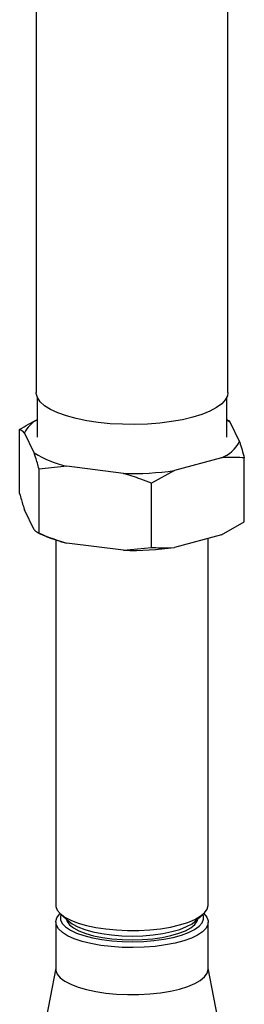
# Paper-space layout 'Blatt1' of a CAD drawing. Units: millimetres. Extents: x 0 to 5940, y 0 to 4200.
# Drawn here: x 5179 to 5221, y 1113 to 1294 of the extents above; entities that cross this region are included whole.
import ezdxf

# ---------------------------------------------------------------- set-up
doc = ezdxf.new("R2010")
doc.units = ezdxf.units.MM
doc.header["$LTSCALE"] = 10

psp = doc.layouts.new('Blatt1')

# ---------------------------------------------------------------- linework, layer by layer
at = {"color": 7, "linetype": 'Continuous', "lineweight": 30}
for p, q in [((5182.16, 1398.44), (5182.16, 1225.59)), ((5217.5, 1225.59), (5217.5, 1398.44)), ((5182.37, 1224.69), (5182.37, 1217.34)), ((5217.29, 1217.34), (5217.29, 1224.69)), ((5217.84, 1220.21), (5219.65, 1216.53)), ((5179.13, 1206.98), (5179.13, 1218.77)), ((5181.82, 1214.47), (5180.01, 1218.15)), ((5216.3, 1213.57), (5207.64, 1211.21)), ((5220.53, 1201.77), (5220.53, 1213.55)), ((5187.82, 1212.02), (5182.7, 1211.49)), ((5198.29, 1210.7), (5187.82, 1212.02)), ((5182.7, 1199.7), (5182.7, 1211.49)), ((5207.64, 1211.21), (5203.41, 1208.88)), ((5203.41, 1197.09), (5203.41, 1208.88)), ((5181.82, 1200.32), (5180.01, 1204)), ((5216.3, 1199.43), (5220.53, 1201.77)), ((5182.59, 1199.74), (5184.05, 1199.12)), ((5216.3, 1199.43), (5207.64, 1197.07)), ((5185.79, 1198.46), (5185.79, 1131.31)), ((5198.29, 1196.56), (5187.82, 1197.88)), ((5213.87, 1131.31), (5213.87, 1198.77)), ((5198.29, 1196.56), (5203.41, 1197.09)), ((5186.7, 1129.65), (5188.26, 1128.28)), ((5211.41, 1128.28), (5212.97, 1129.65)), ((5185.79, 1128.16), (5185.79, 1119.52)), ((5213.87, 1119.52), (5213.87, 1128.16)), ((5185.79, 1119.67), (5179.75, 1088.53)), ((5219.91, 1088.53), (5213.87, 1119.67))]:
    psp.add_line(p, q, dxfattribs=at)
at = {"color": 7, "linetype": 'Continuous', "lineweight": 30, "flags": 128}
for points in [[(5217.5, 1225.59), (5217.41, 1225), (5217.03, 1224.24), (5216.36, 1223.51), (5215.4, 1222.8), (5214.18, 1222.15), (5212.71, 1221.56), (5211.02, 1221.03), (5209.14, 1220.58), (5207.1, 1220.22), (5204.94, 1219.95), (5202.68, 1219.78), (5200.38, 1219.7), (5198.07, 1219.73), (5195.8, 1219.85), (5193.58, 1220.08), (5191.48, 1220.4), (5189.52, 1220.81), (5187.74, 1221.3), (5186.16, 1221.86), (5184.82, 1222.48), (5183.73, 1223.16), (5182.92, 1223.89), (5182.4, 1224.64), (5182.17, 1225.4), (5182.16, 1225.59)], [(5217.29, 1220.57), (5217.29, 1220.56), (5217.84, 1220.21)], [(5185.79, 1131.31), (5185.81, 1131.06), (5186.07, 1130.38), (5186.62, 1129.72), (5187.45, 1129.1), (5188.54, 1128.52), (5189.88, 1128), (5191.43, 1127.56), (5193.16, 1127.19), (5195.03, 1126.91), (5197, 1126.72), (5199.03, 1126.63), (5201.08, 1126.64), (5203.1, 1126.76), (5205.06, 1126.96), (5206.9, 1127.26), (5208.59, 1127.65), (5210.1, 1128.11), (5211.38, 1128.64), (5212.42, 1129.23), (5213.19, 1129.87), (5213.68, 1130.53), (5213.87, 1131.21), (5213.87, 1131.31)], [(5202.1, 1123.54), (5200.06, 1123.48), (5198.01, 1123.52), (5196, 1123.66), (5194.08, 1123.89), (5192.27, 1124.22), (5190.63, 1124.63), (5189.18, 1125.11), (5187.96, 1125.66), (5187, 1126.26), (5186.3, 1126.91), (5185.9, 1127.58), (5185.79, 1128.26), (5185.98, 1128.94), (5186.47, 1129.6), (5186.6, 1129.74)], [(5186.76, 1129.59), (5186.65, 1129.22), (5186.67, 1128.57), (5186.99, 1127.92), (5187.6, 1127.29), (5188.48, 1126.7), (5189.61, 1126.16), (5190.97, 1125.68), (5192.53, 1125.28), (5194.25, 1124.96), (5196.1, 1124.73), (5198.03, 1124.59), (5200, 1124.55), (5201.96, 1124.6)], [(5187.72, 1128.75), (5187.87, 1128.3), (5188.32, 1127.68), (5189.06, 1127.1), (5190.06, 1126.56), (5191.3, 1126.08), (5192.75, 1125.67), (5194.38, 1125.34), (5196.14, 1125.1), (5198, 1124.95), (5199.89, 1124.91), (5201.79, 1124.96), (5203.64, 1125.11), (5205.39, 1125.36), (5207.01, 1125.69), (5208.45, 1126.11), (5209.68, 1126.59), (5210.66, 1127.13), (5211.38, 1127.72), (5211.82, 1128.34), (5211.94, 1128.75)], [(5201.96, 1124.6), (5203.88, 1124.76), (5205.71, 1125.01), (5207.41, 1125.34), (5208.94, 1125.76), (5210.26, 1126.25), (5211.35, 1126.8), (5212.19, 1127.39), (5212.74, 1128.02), (5213.01, 1128.68), (5212.99, 1129.33), (5212.9, 1129.59)], [(5213.06, 1129.74), (5213.6, 1129.09), (5213.85, 1128.41), (5213.81, 1127.73), (5213.47, 1127.05), (5212.84, 1126.4), (5211.93, 1125.79), (5210.77, 1125.23), (5209.37, 1124.73), (5207.77, 1124.3), (5206, 1123.96), (5204.09, 1123.7), (5202.1, 1123.54)], [(5188.26, 1128.28), (5188.83, 1127.84), (5189.86, 1127.29), (5191.13, 1126.8), (5192.61, 1126.39), (5194.27, 1126.05), (5196.07, 1125.81), (5197.96, 1125.66), (5199.89, 1125.61), (5201.83, 1125.66), (5203.72, 1125.82), (5205.51, 1126.07), (5207.16, 1126.41), (5208.63, 1126.83), (5209.88, 1127.33), (5210.89, 1127.88), (5211.41, 1128.28)], [(5185.79, 1119.52), (5185.81, 1119.28), (5186.07, 1118.6), (5186.62, 1117.94), (5187.45, 1117.31), (5188.54, 1116.74), (5189.88, 1116.22), (5191.43, 1115.77), (5193.16, 1115.4), (5195.03, 1115.12), (5197, 1114.94), (5199.03, 1114.85), (5201.08, 1114.86), (5203.1, 1114.97), (5205.06, 1115.18), (5206.9, 1115.48), (5208.59, 1115.86), (5210.1, 1116.33), (5211.38, 1116.86), (5212.42, 1117.45), (5213.19, 1118.08), (5213.68, 1118.75), (5213.87, 1119.43), (5213.87, 1119.52)]]:
    psp.add_lwpolyline(points, dxfattribs=at)
at = {"color": 7, "linetype": 'Continuous', "lineweight": 30}
for centre, radius, start, end in [((5184.99, 1215.65), 5.57, 118.0948, 153.3979), ((5214.09, 1219.46), 6.28, 290.5856, 332.2336), ((5191.81, 1230.4), 18.8, 237.9166, 257.759), ((5199.87, 1267.64), 56.96, 268.4077, 277.8378), ((5193.57, 1221.74), 24.54, 247.1551, 256.4418), ((5199.87, 1253.5), 56.96, 268.4077, 277.8378)]:
    psp.add_arc(centre, radius, start, end, dxfattribs=at)
for points, knots in [([(5179.13, 1218.77), (5179.67, 1219.1), (5180.74, 1219.76), (5181.83, 1220.31), (5182.37, 1220.58)], [0, 0, 0, 0, 0.503325, 1, 1, 1, 1]), ([(5217.29, 1220.63), (5217.39, 1220.59), (5217.57, 1220.5), (5217.76, 1220.3), (5217.84, 1220.21)], [0, 0, 0, 0, 0.534796, 1, 1, 1, 1]), ([(5180.01, 1218.15), (5180, 1218.16), (5179.7, 1218.48), (5179.41, 1218.63), (5179.13, 1218.77)], [0, 0, 0, 0, 0.03596, 1, 1, 1, 1]), ([(5219.65, 1216.53), (5219.66, 1216.5), (5219.96, 1215.61), (5220.25, 1214.56), (5220.53, 1213.55)], [0, 0, 0, 0, 0.03596, 1, 1, 1, 1]), ([(5182.7, 1211.49), (5182.5, 1212.24), (5182.2, 1213.3), (5181.91, 1214.2), (5181.82, 1214.47)], [0, 0, 0, 0, 0.711784, 1, 1, 1, 1]), ([(5220.53, 1213.55), (5219.99, 1213.59), (5218.6, 1213.68), (5217.17, 1213.62), (5216.3, 1213.57)], [0, 0, 0, 0, 0.385815, 1, 1, 1, 1]), ([(5203.41, 1208.88), (5202.76, 1209.14), (5201.07, 1209.83), (5199.35, 1210.37), (5198.29, 1210.7)], [0, 0, 0, 0, 0.3858145, 1, 1, 1, 1]), ([(5179.13, 1206.98), (5179.34, 1206.23), (5179.63, 1205.17), (5179.93, 1204.27), (5180.01, 1204)], [0, 0, 0, 0, 0.711784, 1, 1, 1, 1]), ([(5181.82, 1200.32), (5181.83, 1200.31), (5182.13, 1199.99), (5182.42, 1199.84), (5182.7, 1199.7)], [0, 0, 0, 0, 0.03596, 1, 1, 1, 1]), ([(5182.7, 1199.7), (5183.35, 1199.44), (5185.04, 1198.75), (5186.76, 1198.21), (5187.82, 1197.88)], [0, 0, 0, 0, 0.385815, 1, 1, 1, 1]), ([(5203.41, 1197.09), (5203.94, 1197.06), (5205.34, 1196.96), (5206.76, 1197.03), (5207.64, 1197.07)], [0, 0, 0, 0, 0.3858145, 1, 1, 1, 1])]:
    psp.add_open_spline(points, degree=3, knots=knots, dxfattribs=at)

doc.saveas('drawing.dxf')
